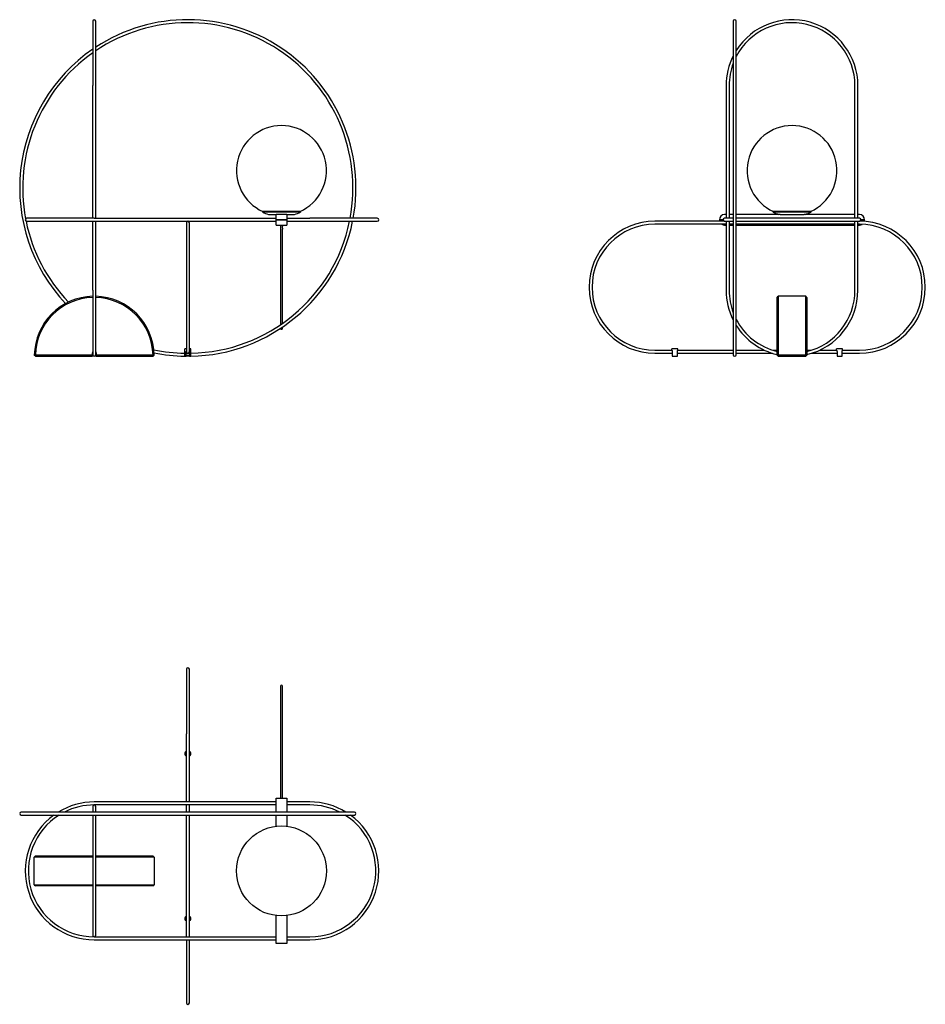
# Model space of a CAD drawing. Units: millimetres. Extents: x 471 to 1680, y 997 to 2311.
import ezdxf

# ---------------------------------------------------------------- set-up
doc = ezdxf.new("R2010")
doc.units = ezdxf.units.MM
doc.header["$LTSCALE"] = 10
doc.layers.add('Spigoli visibili(ISO)', color=179, linetype='Continuous', lineweight=25, true_color=0x262659)

msp = doc.modelspace()

# ---------------------------------------------------------------- linework, layer by layer
at = {"layer": 'Spigoli visibili(ISO)'}
for p, q in [((568.1, 2308.9), (568.1, 2222.9)), ((572.1, 2222.9), (572.1, 2308.9)), ((1423.3, 2308.9), (1423.3, 1863.9)), ((1427.3, 1863.9), (1427.3, 2308.9)), ((568.1, 2045.9), (568.1, 2222.9)), ((572.1, 2045.9), (572.1, 2222.9)), ((1413.8, 2222.9), (1413.8, 2045.9)), ((1417.8, 2222.9), (1417.8, 2045.9)), ((1585.8, 2045.9), (1585.8, 2222.9)), ((1589.8, 2045.9), (1589.8, 2222.9)), ((795.1, 2055), (794.7, 2054)), ((845.4, 2054), (794.7, 2054)), ((845, 2055), (795.1, 2055)), ((802.6, 2051), (813.1, 2051)), ((827.1, 2051), (813.1, 2051)), ((813.1, 2044), (813.1, 2051)), ((827.1, 2051), (827.1, 2044)), ((827.1, 2051), (837.6, 2051)), ((845, 2055), (845.4, 2054)), ((1413.8, 2051), (1411.8, 2051)), ((1423.3, 2051), (1417.8, 2051)), ((1485.8, 2051), (1427.3, 2051)), ((1476.9, 2055), (1476.4, 2054)), ((1527.2, 2054), (1476.4, 2054)), ((1526.7, 2055), (1476.9, 2055)), ((1485.8, 2051), (1517.9, 2051)), ((1585.8, 2051), (1517.9, 2051)), ((1526.7, 2055), (1527.2, 2054)), ((1591.8, 2051), (1589.8, 2051)), ((570.1, 2045.9), (480.1, 2045.9)), ((480.1, 2041.9), (570.1, 2041.9)), ((568.1, 1949.9), (568.1, 2041.9)), ((570.1, 2045.9), (813.1, 2045.9)), ((570.1, 2041.9), (813.1, 2041.9)), ((572.1, 1949.9), (572.1, 2041.9)), ((693.1, 2039.9), (693.1, 1867.9)), ((697.1, 1867.9), (697.1, 2039.9)), ((827.1, 2044), (813.1, 2044)), ((813.1, 2043.8), (827.1, 2043.8)), ((813.1, 2036.8), (813.1, 2043.8)), ((813.1, 2036.8), (827.1, 2036.8)), ((815.2, 2043.8), (815.2, 2044)), ((818.6, 2036.8), (818.6, 2035.5)), ((820, 2043.8), (820, 2044)), ((820.2, 2044), (820.2, 2043.8)), ((821.6, 2036.8), (821.6, 2035.5)), ((825, 2044), (825, 2043.8)), ((827.1, 2045.9), (858.1, 2045.9)), ((827.1, 2043.8), (827.1, 2036.8)), ((827.1, 2041.9), (858.1, 2041.9)), ((948.1, 2045.9), (858.1, 2045.9)), ((858.1, 2041.9), (948.1, 2041.9)), ((1411.8, 2041.9), (1318.8, 2041.9)), ((1413.8, 2037.9), (1318.8, 2037.9)), ((1409.7, 2044), (1404.8, 2044)), ((1404.8, 2043.8), (1409.7, 2043.8)), ((1406.9, 2044), (1406.9, 2043.8)), ((1409.7, 2043.8), (1409.7, 2043.9)), ((1423.3, 2045.9), (1411.8, 2045.9)), ((1411.8, 2041.9), (1423.3, 2041.9)), ((1411.8, 2036.8), (1413.8, 2036.8)), ((1413.8, 2041.9), (1413.8, 1949.9)), ((1417.8, 2041.9), (1417.8, 1949.9)), ((1423.3, 2037.9), (1417.8, 2037.9)), ((1417.8, 2036.8), (1423.3, 2036.8)), ((1591.8, 2045.9), (1427.3, 2045.9)), ((1427.3, 2041.9), (1591.8, 2041.9)), ((1585.8, 2037.9), (1427.3, 2037.9)), ((1427.3, 2036.8), (1585.8, 2036.8)), ((1585.8, 1949.9), (1585.8, 2041.9)), ((1589.8, 1949.9), (1589.8, 2041.9)), ((1591.8, 2037.9), (1589.8, 2037.9)), ((1589.8, 2036.8), (1591.8, 2036.8)), ((1593.9, 2044), (1593.9, 2043.9)), ((1598.8, 2044), (1593.9, 2044)), ((1593.9, 2043.8), (1598.8, 2043.8)), ((1596.7, 2043.8), (1596.7, 2044)), ((818.6, 2035.5), (818.6, 2032.7)), ((818.6, 2032.7), (818.6, 2031.6)), ((818.6, 2031.6), (818.6, 2009.6)), ((821.6, 2032.7), (821.6, 2035.5)), ((821.6, 2032.7), (821.6, 2031.6)), ((821.6, 2009.6), (821.6, 2031.6)), ((818.6, 2009.6), (818.6, 1985.5)), ((821.6, 1985.5), (821.6, 2009.6)), ((818.6, 1985.5), (818.6, 1903.7)), ((821.6, 1905.8), (821.6, 1985.5)), ((568.1, 1949.9), (568.1, 1863.9)), ((572.1, 1863.9), (572.1, 1949.9)), ((1481.8, 1940.4), (1483.3, 1941.9)), ((1481.8, 1863.4), (1481.8, 1940.4)), ((1483.3, 1941.9), (1483.3, 1863.4)), ((1520.3, 1941.9), (1483.3, 1941.9)), ((1520.3, 1863.4), (1520.3, 1941.9)), ((1521.8, 1940.4), (1520.3, 1941.9)), ((1521.8, 1940.4), (1521.8, 1863.4)), ((818.6, 1898.9), (818.6, 1898.7)), ((821.6, 1898.7), (821.6, 1900.9)), ((1255.7, 1898.5), (1256.7, 1898)), ((567.6, 1863.4), (567.6, 1866.4)), ((572.6, 1866.4), (572.6, 1863.4)), ((693.1, 1871.9), (691.1, 1871.9)), ((691.1, 1861.9), (691.1, 1871.9)), ((693, 1861.9), (693, 1867.9)), ((693.1, 1865.9), (693, 1865.8)), ((693.1, 1865.9), (697, 1865.9)), ((697, 1865.9), (697.2, 1865.8)), ((699.1, 1871.9), (697.1, 1871.9)), ((697.2, 1867.9), (697.2, 1861.9)), ((699.1, 1861.9), (699.1, 1871.9)), ((1318.8, 1869.9), (1341.4, 1869.9)), ((1318.8, 1865.9), (1341.9, 1865.9)), ((1349.3, 1871.9), (1341.3, 1871.9)), ((1341.3, 1870), (1341.3, 1871.9)), ((1341.9, 1867.9), (1341.9, 1861.9)), ((1348.7, 1861.9), (1348.7, 1867.9)), ((1348.7, 1865.9), (1423.3, 1865.9)), ((1349.3, 1870), (1349.3, 1871.9)), ((1349.3, 1869.9), (1423.3, 1869.9)), ((1427.3, 1869.9), (1465.2, 1869.9)), ((1427.3, 1865.9), (1475.6, 1865.9)), ((1476.2, 1869.9), (1481.8, 1869.9)), ((1521.8, 1869.9), (1527.4, 1869.9)), ((1528, 1865.9), (1561.9, 1865.9)), ((1538.5, 1869.9), (1561.4, 1869.9)), ((1569.3, 1871.9), (1561.3, 1871.9)), ((1561.3, 1870), (1561.3, 1871.9)), ((1561.9, 1867.9), (1561.9, 1861.9)), ((1568.7, 1861.9), (1568.7, 1867.9)), ((1568.7, 1865.9), (1591.8, 1865.9)), ((1569.3, 1870), (1569.3, 1871.9)), ((1569.3, 1869.9), (1591.8, 1869.9)), ((490.1, 1863.4), (491.6, 1863.4)), ((491.6, 1861.9), (490.1, 1863.4)), ((567.6, 1863.4), (491.6, 1863.4)), ((491.6, 1863.4), (491.6, 1861.9)), ((491.6, 1861.9), (567.6, 1861.9)), ((492.1, 1861.9), (492.1, 1861.6)), ((494.6, 1861.6), (492.1, 1861.6)), ((562.1, 1861.6), (494.6, 1861.6)), ((564.6, 1861.6), (562.1, 1861.6)), ((564.6, 1861.6), (564.6, 1861.9)), ((567.6, 1861.9), (567.6, 1863.4)), ((567.6, 1861.9), (567.8, 1861.9)), ((567.8, 1861.9), (567.8, 1863.9)), ((572.3, 1863.9), (572.3, 1861.9)), ((572.3, 1861.9), (572.6, 1861.9)), ((572.6, 1863.4), (572.6, 1861.9)), ((648.5, 1863.4), (572.6, 1863.4)), ((572.6, 1861.9), (648.6, 1861.9)), ((575.6, 1861.9), (575.6, 1861.6)), ((578.1, 1861.6), (575.6, 1861.6)), ((645.6, 1861.6), (578.1, 1861.6)), ((648.1, 1861.6), (645.6, 1861.6)), ((648.1, 1861.6), (648.1, 1861.9)), ((648.5, 1863.4), (650, 1863.4)), ((648.6, 1861.9), (648.5, 1863.4)), ((650, 1863.4), (648.6, 1861.9)), ((691.1, 1861.9), (693, 1861.9)), ((697.2, 1865.3), (693, 1865.3)), ((693, 1863), (697.2, 1863)), ((697.2, 1861.9), (693, 1861.9)), ((697.2, 1861.9), (699.1, 1861.9)), ((1341.9, 1861.9), (1348.7, 1861.9)), ((1483.3, 1861.9), (1481.8, 1863.4)), ((1481.8, 1863.4), (1483.3, 1863.4)), ((1483.3, 1863.4), (1483.3, 1861.9)), ((1520.3, 1863.4), (1483.3, 1863.4)), ((1483.3, 1861.9), (1520.3, 1861.9)), ((1484.3, 1861.9), (1484.3, 1861.6)), ((1486.8, 1861.6), (1484.3, 1861.6)), ((1516.8, 1861.6), (1486.8, 1861.6)), ((1519.3, 1861.6), (1516.8, 1861.6)), ((1519.3, 1861.6), (1519.3, 1861.9)), ((1521.8, 1863.4), (1520.3, 1861.9)), ((1520.3, 1863.4), (1521.8, 1863.4)), ((1520.3, 1861.9), (1520.3, 1863.4)), ((1561.9, 1861.9), (1568.7, 1861.9)), ((693.1, 1444.2), (693.1, 1358.2)), ((697.1, 1358.2), (697.1, 1444.2)), ((818.6, 1421.7), (818.6, 1298.7)), ((821.6, 1298.7), (821.6, 1421.7)), ((693.1, 1267.2), (693.1, 1358.2)), ((697.1, 1267.2), (697.1, 1358.2)), ((818.6, 1298.7), (818.6, 1272.2)), ((821.6, 1272.2), (821.6, 1298.7)), ((568.1, 1261.2), (568.1, 1253.7)), ((813.1, 1267.2), (570.1, 1267.2)), ((813.1, 1263.2), (570.1, 1263.2)), ((572.1, 1253.7), (572.1, 1261.2)), ((693.1, 1253.7), (693.1, 1263.2)), ((697.1, 1253.7), (697.1, 1263.2)), ((813.1, 1272.2), (827.1, 1272.2)), ((813.1, 1265.2), (813.1, 1272.2)), ((813.1, 1253.7), (813.1, 1265.2)), ((827.1, 1272.2), (827.1, 1265.2)), ((858.1, 1267.2), (827.1, 1267.2)), ((827.1, 1265.2), (827.1, 1253.7)), ((858.1, 1263.2), (827.1, 1263.2)), ((917.6, 1253.7), (472.6, 1253.7)), ((472.6, 1249.7), (917.6, 1249.7)), ((568.1, 1249.7), (568.1, 1089.2)), ((572.1, 1089.2), (572.1, 1249.7)), ((693.1, 1087.2), (693.1, 1249.7)), ((697.1, 1087.2), (697.1, 1249.7)), ((813.1, 1234.8), (813.1, 1249.7)), ((827.1, 1249.7), (827.1, 1234.8)), ((491.6, 1195.2), (490.1, 1193.7)), ((490.1, 1156.7), (490.1, 1193.7)), ((568.1, 1193.7), (490.1, 1193.7)), ((491.6, 1195.2), (568.1, 1195.2)), ((572.1, 1195.2), (648.5, 1195.2)), ((650, 1193.7), (572.1, 1193.7)), ((650, 1193.7), (648.5, 1195.2)), ((650, 1193.7), (650, 1156.7)), ((490.1, 1156.7), (491.6, 1155.2)), ((490.1, 1156.7), (568.1, 1156.7)), ((572.1, 1156.7), (650, 1156.7)), ((648.5, 1155.2), (650, 1156.7)), ((568.1, 1155.2), (491.6, 1155.2)), ((648.5, 1155.2), (572.1, 1155.2)), ((813.1, 1085.2), (813.1, 1115.6)), ((827.1, 1115.6), (827.1, 1085.2)), ((570.1, 1087.2), (813.1, 1087.2)), ((570.1, 1083.2), (813.1, 1083.2)), ((693.1, 1083.2), (693.1, 999.2)), ((697.1, 999.2), (697.1, 1083.2)), ((813.1, 1078.2), (813.1, 1085.2)), ((827.1, 1078.2), (813.1, 1078.2)), ((827.1, 1087.2), (858.1, 1087.2)), ((827.1, 1085.2), (827.1, 1078.2)), ((827.1, 1083.2), (858.1, 1083.2))]:
    msp.add_line(p, q, dxfattribs=at)
msp.add_circle((820.1, 1175.2), 60, dxfattribs=at)
for centre, radius, start, end in [((570.1, 2308.9), 2, 0, 180), ((695.1, 2086.4), 224.5, 349.6069, 123.222), ((695.1, 2086.4), 220.5, 349.4162, 123.9054), ((1425.3, 2308.9), 2, 0, 180), ((1501.8, 2222.9), 88, 0, 147.8428), ((1501.8, 2222.9), 84, 0, 152.4868), ((695.1, 2086.4), 224.5, 124.451, 223.3797), ((695.1, 2086.4), 220.5, 125.1671, 190.7947), ((1501.8, 2222.9), 88, 153.1314, 180), ((1501.8, 2222.9), 84, 159.1513, 180), ((820.1, 2109.6), 60, 294.494, 245.506), ((1501.8, 2109.6), 60, 294.494, 245.506), ((820.1, 2109.8), 61.3, 245.5473, 253.4261), ((820.1, 2109.8), 61.3, 286.5739, 294.4527), ((1411.8, 2044), 7, 90, 180), ((1501.8, 2109.8), 61.3, 245.5473, 253.4261), ((1501.8, 2109.8), 61.3, 286.5739, 294.4527), ((1591.8, 2044), 7, 0, 90), ((480.1, 2043.9), 2, 90, 270), ((695.1, 2086.4), 220.5, 191.5688, 223.6854), ((695.1, 2039.9), 2, 0, 180), ((695.1, 2086.4), 224.5, 271.0209, 348.5672), ((695.1, 2086.4), 220.5, 271.0394, 348.3569), ((948.1, 2043.9), 2, 270, 90), ((1318.8, 1953.9), 88, 90, 270), ((1318.8, 1953.9), 84, 90, 270), ((1411.8, 2043.8), 7, 180, 195.7493), ((1411.8, 2043.8), 7, 237.4431, 270), ((1411.8, 2043.9), 2.1, 72.2472, 177.2706), ((1411.8, 2043.9), 2.1, 177.2706, 180), ((1411.8, 2043.9), 2.1, 180, 182.7294), ((1411.8, 2043.9), 2.1, 182.7294, 252.2472), ((1411.8, 2043.9), 2, 90, 270), ((1591.8, 2043.9), 2.1, 2.7294, 107.7528), ((1591.8, 2043.9), 2, 270, 90), ((1591.8, 1953.9), 88, 270, 90), ((1591.8, 1953.9), 84, 270, 90), ((1591.8, 2043.8), 7, 270, 301.3361), ((1591.8, 2043.9), 2.1, 287.5478, 357.2706), ((1591.8, 2043.9), 2.1, 0, 2.7294), ((1591.8, 2043.9), 2.1, 357.2706, 360), ((1591.8, 2043.8), 7, 342.0918, 0), ((1501.8, 1949.9), 88, 180, 206.8686), ((1501.8, 1949.9), 84, 180, 200.8487), ((1501.8, 1949.9), 88, 283.1366, 0), ((1501.8, 1949.9), 84, 283.7741, 0), ((570.1, 1861.9), 80, 91.4325, 178.9257), ((570.1, 1861.9), 78.5, 91.4599, 178.9051), ((570.1, 1861.9), 80, 1.0743, 88.5675), ((570.1, 1861.9), 78.5, 1.0949, 88.5401), ((1501.8, 1949.9), 84, 207.5132, 256.2259), ((1501.8, 1949.9), 88, 212.1572, 256.8634), ((570.1, 1866.4), 2.5, 143.1301, 180), ((570.1, 1866.4), 2.5, 0, 36.8699), ((695.1, 2086.4), 220.5, 258.0971, 268.9606), ((695.1, 2086.4), 224.5, 258.4028, 268.9791), ((695.1, 2086.4), 220.5, 269.4543, 270.5457), ((695.1, 1867.9), 2, 180, 0), ((570.1, 1863.9), 2, 180, 0), ((1425.3, 1863.9), 2, 180, 0), ((695.1, 1444.2), 2, 0, 180), ((695.1, 1331.7), 4, 120, 240), ((695.1, 1331.7), 4, 300, 60), ((570.1, 1175.2), 92, 90, 121.4319), ((570.1, 1175.2), 88, 90, 116.8686), ((570.1, 1261.2), 2, 0, 180), ((858.1, 1175.2), 92, 58.5681, 90), ((858.1, 1175.2), 88, 63.1314, 90), ((472.6, 1251.7), 2, 90, 270), ((570.1, 1175.2), 92, 125.9253, 270), ((570.1, 1175.2), 88, 122.1572, 270), ((858.1, 1175.2), 92, 270, 54.0747), ((858.1, 1175.2), 88, 270, 57.8428), ((917.6, 1251.7), 2, 270, 90), ((695.1, 1111.7), 4, 120, 240), ((695.1, 1111.7), 4, 300, 60), ((570.1, 1089.2), 2, 180, 0), ((695.1, 999.2), 2, 180, 0)]:
    msp.add_arc(centre, radius, start, end, dxfattribs=at)
for centre, major_axis, ratio in [((820.1, 1898.7), (1.5, 0), 0.449561), ((820.1, 1421.7), (-1.5, 0), 0.89325)]:
    msp.add_ellipse(centre, major_axis=major_axis, ratio=ratio, start_param=3.141593, end_param=6.283185, dxfattribs=at)
for points in [[(693, 1867.9), (693, 1868.1), (693, 1868.3), (693.1, 1868.6)], [(697.1, 1868.6), (697.1, 1868.3), (697.2, 1868.1), (697.2, 1867.9)]]:
    msp.add_open_spline(points, degree=3, dxfattribs=at)
for points, knots in [([(1341.3, 1870), (1341.3, 1870), (1341.3, 1870), (1341.4, 1869.7), (1341.5, 1869.6), (1341.7, 1869.2), (1341.8, 1869), (1341.9, 1868.5), (1341.9, 1868.2), (1341.9, 1867.9)], [-0.970998, -0.970998, -0.970998, -0.970998, -0.8902199, -0.8902199, -0.8094417, -0.8094417, -0.7283868, -0.7283868, -0.647332, -0.647332, -0.647332, -0.647332]), ([(1348.7, 1867.9), (1348.7, 1868.2), (1348.8, 1868.5), (1348.9, 1869), (1349, 1869.2), (1349.1, 1869.6), (1349.2, 1869.7), (1349.3, 1870), (1349.3, 1870), (1349.3, 1870)], [-0.647332, -0.647332, -0.647332, -0.647332, -0.5662772, -0.5662772, -0.4852224, -0.4852224, -0.4044442, -0.4044442, -0.323666, -0.323666, -0.323666, -0.323666]), ([(1561.3, 1870), (1561.3, 1870), (1561.3, 1870), (1561.4, 1869.7), (1561.5, 1869.6), (1561.7, 1869.2), (1561.8, 1869), (1561.9, 1868.5), (1561.9, 1868.2), (1561.9, 1867.9)], [-0.970998, -0.970998, -0.970998, -0.970998, -0.8902199, -0.8902199, -0.8094417, -0.8094417, -0.7283868, -0.7283868, -0.647332, -0.647332, -0.647332, -0.647332]), ([(1568.7, 1867.9), (1568.7, 1868.2), (1568.8, 1868.5), (1568.9, 1869), (1569, 1869.2), (1569.1, 1869.6), (1569.2, 1869.7), (1569.3, 1870), (1569.3, 1870), (1569.3, 1870)], [-0.647332, -0.647332, -0.647332, -0.647332, -0.5662772, -0.5662772, -0.4852224, -0.4852224, -0.4044442, -0.4044442, -0.323666, -0.323666, -0.323666, -0.323666]), ([(567.8, 1863.9), (567.8, 1864.2), (567.9, 1864.5), (568, 1864.8), (568, 1864.9), (568.1, 1864.9)], [0.696345, 0.696345, 0.696345, 0.696345, 0.7835942, 0.7835942, 0.8008744, 0.8008744, 0.8008744, 0.8008744]), ([(572.1, 1864.9), (572.1, 1864.9), (572.1, 1864.8), (572.2, 1864.5), (572.3, 1864.2), (572.3, 1863.9)], [1.2881608, 1.2881608, 1.2881608, 1.2881608, 1.305441, 1.305441, 1.3926901, 1.3926901, 1.3926901, 1.3926901])]:
    msp.add_open_spline(points, degree=3, knots=knots, dxfattribs=at)

doc.saveas('drawing.dxf')
